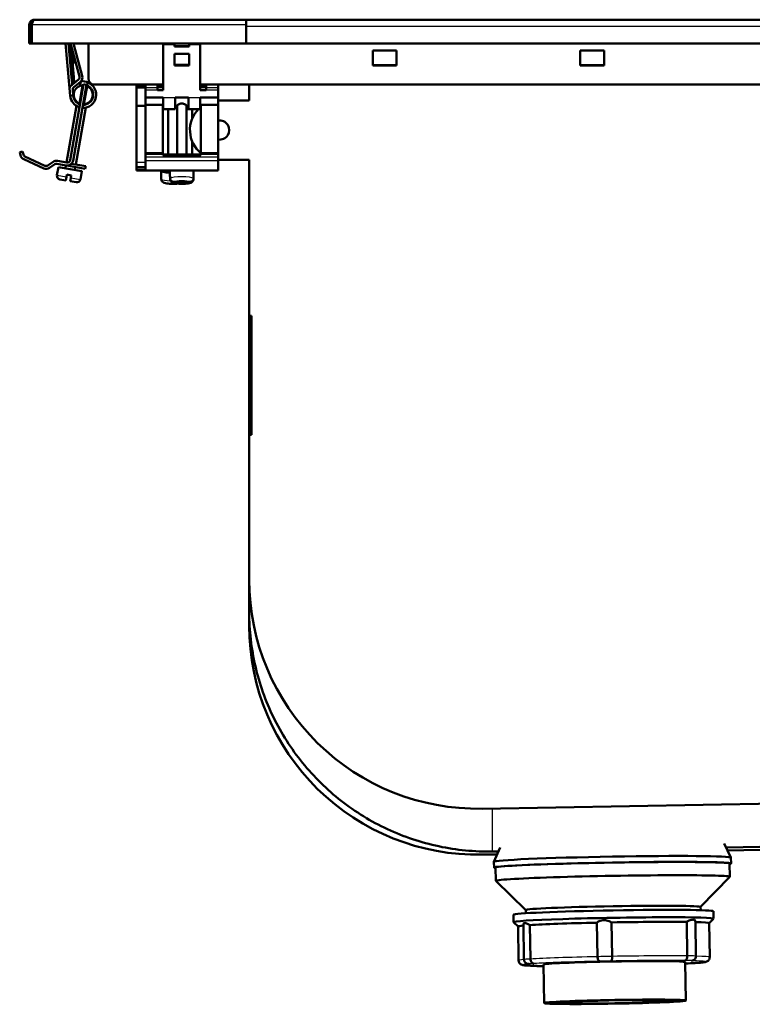
# Paper-space layout 'planning_drawing_5' of a CAD drawing. Units: millimetres. Extents: x 50 to 2050, y 50 to 2920.
# Drawn here: x 1212 to 1459, y 1793 to 2126 of the extents above; entities that cross this region are included whole.
import ezdxf

# ---------------------------------------------------------------- set-up
doc = ezdxf.new("R2010")
doc.units = ezdxf.units.MM
doc.header["$LTSCALE"] = 10
doc.layers.add('MaVisibleEdge', color=7, linetype='Continuous', lineweight=50)
doc.layers.add('MaVisibleEdge thinFlag', color=7, linetype='Continuous', lineweight=30)

psp = doc.layouts.new('planning_drawing_5')

# ---------------------------------------------------------------- linework, layer by layer
at = {"layer": 'MaVisibleEdge'}
for p, q in [((1215.8, 2123.87), (1215.05, 2123.87)), ((1215.05, 2123.87), (1215.05, 2117.62)), ((1215.8, 2123.87), (1215.8, 2117.62)), ((1215.97, 2124.12), (1215.84, 2124.12)), ((1215.88, 2117.62), (1215.88, 2123.87)), ((1216.8, 2125.62), (1288.3, 2125.62)), ((1288.3, 2125.62), (1288.3, 2123.87)), ((1288.3, 2125.62), (1733.5, 2125.62)), ((1288.3, 2117.62), (1288.3, 2123.87)), ((1288.3, 2123.37), (1288.3, 2117.62)), ((1215.8, 2117.62), (1215.05, 2117.62)), ((1288.3, 2117.62), (1215.88, 2117.62)), ((1228.67, 2102.5), (1227.34, 2117.62)), ((1229.35, 2106.22), (1228.35, 2117.62)), ((1230.09, 2106.28), (1229.1, 2117.62)), ((1230.16, 2117.62), (1230.15, 2117.56)), ((1230.16, 2117.1), (1232.95, 2106.71)), ((1235.05, 2117.62), (1235.05, 2105.72)), ((1264.05, 2117.42), (1260.3, 2117.42)), ((1260.3, 2117.33), (1260.3, 2117.42)), ((1264.05, 2117.33), (1260.3, 2117.33)), ((1260.3, 2117.33), (1260.3, 2101.89)), ((1264.05, 2117.33), (1264.05, 2117.42)), ((1264.05, 2116.59), (1264.05, 2117.33)), ((1272.8, 2117.42), (1269.05, 2117.42)), ((1269.05, 2117.42), (1269.05, 2117.33)), ((1269.05, 2117.33), (1269.05, 2116.59)), ((1272.8, 2117.33), (1269.05, 2117.33)), ((1272.8, 2117.42), (1272.8, 2117.33)), ((1272.8, 2101.89), (1272.8, 2117.33)), ((1288.3, 2117.62), (1735.05, 2117.62)), ((1231.98, 2106.46), (1229.2, 2116.84)), ((1264.05, 2116.67), (1269.05, 2116.67)), ((1269.05, 2116.59), (1264.05, 2116.59)), ((1264.05, 2114.1), (1269.05, 2114.1)), ((1264.05, 2110.11), (1264.05, 2114.1)), ((1269.05, 2114.1), (1269.05, 2110.11)), ((1331.05, 2110.2), (1331.05, 2115.18)), ((1331.05, 2115.18), (1339.05, 2115.18)), ((1339.05, 2115.18), (1339.05, 2110.2)), ((1401.05, 2110.2), (1401.05, 2115.18)), ((1401.05, 2115.18), (1409.05, 2115.18)), ((1409.05, 2115.18), (1409.05, 2110.2)), ((1229.49, 2113.15), (1230.51, 2111.39)), ((1229.72, 2110.94), (1229.68, 2111.01)), ((1230.51, 2111.39), (1229.72, 2110.94)), ((1269.05, 2110.44), (1264.05, 2110.44)), ((1266.05, 2110.44), (1266.05, 2110.26)), ((1264.05, 2110.26), (1269.05, 2110.26)), ((1269.05, 2110.2), (1264.05, 2110.2)), ((1264.05, 2110.2), (1269.05, 2110.2)), ((1269.05, 2110.11), (1264.05, 2110.11)), ((1331.05, 2110.26), (1339.05, 2110.26)), ((1339.05, 2110.2), (1331.05, 2110.2)), ((1401.05, 2110.26), (1409.05, 2110.26)), ((1409.05, 2110.2), (1401.05, 2110.2)), ((1228.85, 2078.22), (1233.37, 2103.82)), ((1228.93, 2103.14), (1231.66, 2105.43)), ((1229.52, 2104.22), (1229.35, 2106.22)), ((1229.52, 2104.22), (1230.27, 2104.29)), ((1229.52, 2104.22), (1229.57, 2103.68)), ((1234.35, 2103.65), (1229.84, 2078.04)), ((1232.3, 2104.66), (1230.07, 2102.8)), ((1230.09, 2106.28), (1230.27, 2104.29)), ((1232.18, 2103.29), (1232.44, 2104.79)), ((1235.5, 2104.46), (1232.6, 2104.97)), ((1233.37, 2103.82), (1234.35, 2103.65)), ((1234.83, 2104.39), (1234.47, 2103.46)), ((1235.56, 2104.04), (1235.61, 2104.34)), ((1237.05, 2103.72), (1260.3, 2103.72)), ((1251.3, 2103.72), (1251.3, 2103.32)), ((1254.3, 2102.64), (1254.3, 2103.72)), ((1258.3, 2103.72), (1258.3, 2102.64)), ((1272.8, 2103.72), (1470.3, 2103.72)), ((1274.8, 2102.64), (1274.8, 2103.72)), ((1278.8, 2102.64), (1278.8, 2103.72)), ((1289.3, 2103.72), (1289.3, 2098.37)), ((1228.67, 2102.5), (1228.89, 2099.9)), ((1229.89, 2099.99), (1229.72, 2101.94)), ((1231.99, 2097.35), (1233.07, 2103.48)), ((1234.55, 2103.22), (1233.47, 2097.09)), ((1235.33, 2102.74), (1235.37, 2102.95)), ((1251.3, 2103.32), (1254.3, 2103.32)), ((1251.3, 2103.32), (1251.3, 2103.15)), ((1251.3, 2103.15), (1251.3, 2102.72)), ((1251.3, 2103.15), (1254.3, 2103.15)), ((1254.3, 2102.72), (1251.3, 2102.72)), ((1251.3, 2102.72), (1251.3, 2096.59)), ((1254.3, 2102), (1254.3, 2102.64)), ((1254.3, 2099.4), (1254.3, 2102)), ((1258.3, 2103.32), (1260.1, 2103.32)), ((1260.3, 2102.98), (1258.3, 2102.98)), ((1258.3, 2102.64), (1258.3, 2102)), ((1258.3, 2101.89), (1258.3, 2102)), ((1258.3, 2101.98), (1260.3, 2101.98)), ((1260.3, 2101.89), (1258.3, 2101.89)), ((1260.1, 2103.32), (1260.1, 2102.98)), ((1273, 2103.32), (1272.8, 2103.32)), ((1273, 2103.15), (1272.8, 2103.15)), ((1274.8, 2102.98), (1272.8, 2102.98)), ((1272.8, 2101.98), (1274.8, 2101.98)), ((1274.8, 2101.89), (1272.8, 2101.89)), ((1273, 2102.98), (1273, 2103.32)), ((1274.8, 2103.32), (1273, 2103.32)), ((1274.8, 2102), (1274.8, 2102.64)), ((1274.8, 2102), (1274.8, 2101.89)), ((1278.8, 2102.64), (1278.8, 2102)), ((1278.8, 2102), (1278.8, 2099.4)), ((1228.89, 2099.9), (1229.89, 2099.99)), ((1231.18, 2097.62), (1231.21, 2097.83)), ((1234.33, 2097.06), (1234.37, 2097.28)), ((1254.3, 2099.4), (1260.3, 2099.4)), ((1254.3, 2099.4), (1254.3, 2096.85)), ((1260.3, 2099.4), (1260.3, 2095.39)), ((1264.3, 2095.39), (1264.3, 2099.4)), ((1264.3, 2099.4), (1268.8, 2099.4)), ((1268.8, 2099.4), (1268.8, 2095.39)), ((1272.8, 2095.39), (1272.8, 2099.4)), ((1272.8, 2099.4), (1278.8, 2099.4)), ((1278.8, 2096.85), (1278.8, 2099.4)), ((1279.3, 2098.37), (1289.3, 2098.37)), ((1227.61, 2077.42), (1230.98, 2096.54)), ((1230.75, 2076.77), (1234.14, 2095.98)), ((1251.3, 2096.59), (1251.3, 2077.54)), ((1251.3, 2096.59), (1254.3, 2096.59)), ((1254.3, 2096.85), (1254.3, 2080.63)), ((1254.3, 2096.85), (1260.3, 2096.85)), ((1260.1, 2096.85), (1260.1, 2080.63)), ((1260.3, 2096.59), (1260.1, 2096.59)), ((1260.1, 2095.39), (1260.3, 2095.39)), ((1260.3, 2095.39), (1264.3, 2095.39)), ((1261.95, 2080.14), (1261.95, 2095.39)), ((1264.95, 2096.59), (1264.3, 2096.59)), ((1264.95, 2080.14), (1264.95, 2096.63)), ((1268.15, 2080.14), (1268.15, 2096.63)), ((1268.8, 2096.59), (1268.15, 2096.59)), ((1268.8, 2095.39), (1268.15, 2095.39)), ((1272.8, 2095.39), (1268.8, 2095.39)), ((1270, 2092.05), (1270, 2095.39)), ((1272.8, 2096.85), (1278.8, 2096.85)), ((1273, 2096.59), (1272.8, 2096.59)), ((1273, 2080.63), (1273, 2096.85)), ((1278.8, 2080.63), (1278.8, 2096.85)), ((1270, 2080.14), (1270, 2084.7)), ((1211.83, 2080.88), (1212.8, 2081.13)), ((1211.83, 2080.88), (1212.1, 2079.88)), ((1212.8, 2081.13), (1213.07, 2080.14)), ((1254.3, 2080.63), (1260.1, 2080.63)), ((1254.3, 2080.63), (1254.3, 2080.38)), ((1254.3, 2080.38), (1260.1, 2080.38)), ((1254.3, 2080.38), (1254.3, 2079.38)), ((1260.1, 2080.63), (1260.1, 2080.38)), ((1260.1, 2080.38), (1260.1, 2079.88)), ((1273, 2080.38), (1273, 2080.63)), ((1278.8, 2080.63), (1273, 2080.63)), ((1273, 2079.88), (1273, 2080.38)), ((1278.8, 2080.38), (1273, 2080.38)), ((1278.8, 2080.38), (1278.8, 2080.63)), ((1278.8, 2080.38), (1278.8, 2079.38)), ((1213.19, 2078.58), (1219.94, 2075.43)), ((1220.37, 2076.34), (1213.61, 2079.49)), ((1223.08, 2077.63), (1221.36, 2076.42)), ((1227.7, 2077.41), (1224.57, 2077.96)), ((1251.3, 2075.89), (1251.3, 2077.54)), ((1254.3, 2078.08), (1254.3, 2079.38)), ((1254.3, 2078.08), (1254.3, 2074.93)), ((1260.1, 2080.14), (1273, 2080.14)), ((1260.1, 2079.88), (1273, 2079.88)), ((1278.8, 2078.08), (1278.8, 2079.38)), ((1278.8, 2078.08), (1278.8, 2074.93)), ((1289.3, 2078.37), (1279.3, 2078.37)), ((1289.3, 2078.37), (1289.3, 2025.72)), ((1221.94, 2075.61), (1223.65, 2076.81)), ((1224.4, 2076.97), (1227.52, 2076.42)), ((1224.9, 2075.87), (1224.42, 2073.11)), ((1232.78, 2074.48), (1224.9, 2075.87)), ((1227.27, 2075.45), (1227.44, 2076.44)), ((1229.02, 2076.16), (1227.52, 2076.42)), ((1229.02, 2076.16), (1233.94, 2075.29)), ((1234.1, 2076.18), (1229.32, 2077.02)), ((1230.42, 2074.9), (1230.59, 2075.88)), ((1232.78, 2074.48), (1232.3, 2071.72)), ((1233.94, 2075.29), (1234.1, 2076.18)), ((1251.3, 2075.11), (1251.3, 2075.89)), ((1251.3, 2075.89), (1254.3, 2075.89)), ((1251.3, 2075.11), (1251.3, 2074.74)), ((1254.3, 2074.74), (1251.3, 2074.74)), ((1254.3, 2074.74), (1254.3, 2074.93)), ((1254.3, 2074.74), (1278.8, 2074.74)), ((1259.55, 2074.67), (1259.55, 2072.7)), ((1261.95, 2074.67), (1261.95, 2074.74)), ((1262.55, 2074.67), (1262.55, 2072.7)), ((1270.55, 2074.67), (1270.55, 2072.7)), ((1278.8, 2074.74), (1278.8, 2074.93)), ((1227.41, 2071.36), (1225.39, 2071.72)), ((1227.62, 2072.55), (1227.76, 2073.33)), ((1229.23, 2073.07), (1227.76, 2073.33)), ((1230.91, 2070.75), (1228.89, 2071.1)), ((1229.23, 2073.07), (1229.1, 2072.29)), ((1259.62, 2072.57), (1259.62, 2071.79)), ((1262.62, 2072.83), (1262.62, 2072.05)), ((1262.62, 2071.79), (1262.62, 2072.05)), ((1263.86, 2070.86), (1265.8, 2070.86)), ((1265.8, 2070.6), (1263.86, 2070.6)), ((1265.8, 2071.08), (1267.3, 2071.08)), ((1265.8, 2070.86), (1265.8, 2071.08)), ((1265.8, 2070.6), (1265.8, 2070.86)), ((1265.8, 2070.39), (1265.8, 2070.6)), ((1267.3, 2071.08), (1267.3, 2070.86)), ((1267.3, 2070.86), (1267.3, 2070.6)), ((1267.3, 2070.86), (1269.25, 2070.86)), ((1267.3, 2070.6), (1267.3, 2070.39)), ((1269.25, 2070.6), (1267.3, 2070.6)), ((1270.48, 2072.05), (1270.48, 2072.83)), ((1270.48, 2072.05), (1270.48, 2071.79)), ((1267.3, 2070.39), (1265.8, 2070.39)), ((1289.3, 2025.62), (1289.3, 2025.72)), ((1289.3, 2025.72), (1290.1, 2025.72)), ((1289.3, 2025.62), (1290.05, 2025.62)), ((1289.3, 1985.62), (1289.3, 2025.62)), ((1290.05, 2025.62), (1290.05, 2025.72)), ((1290.05, 1985.62), (1290.05, 2025.62)), ((1290.1, 2025.72), (1290.1, 1985.52)), ((1289.3, 1985.62), (1290.05, 1985.62)), ((1289.3, 1985.52), (1289.3, 1985.62)), ((1290.1, 1985.52), (1289.3, 1985.52)), ((1289.3, 1985.52), (1289.3, 1941.11)), ((1290.05, 1985.52), (1290.05, 1985.62)), ((1289.3, 1936.53), (1289.3, 1939.12)), ((1289.3, 1936.53), (1289.3, 1925.61)), ((1289.3, 1925.61), (1289.3, 1925.6)), ((1289.3, 1923.63), (1289.3, 1921.03)), ((1584.8, 1863.1), (1367.88, 1859.31)), ((1576, 1848.45), (1450.25, 1846.25)), ((1373.4, 1844.91), (1371.46, 1844.87)), ((1373.97, 1846.22), (1371.9, 1841.44)), ((1449.64, 1847.54), (1451.88, 1842.83)), ((1450.72, 1845.26), (1580.5, 1847.52)), ((1367.88, 1843.81), (1372.97, 1843.9)), ((1371.93, 1839.42), (1371.89, 1841.42)), ((1451.92, 1840.82), (1451.88, 1842.82)), ((1372.51, 1834.95), (1372.43, 1839.43)), ((1451.49, 1836.33), (1451.42, 1840.81)), ((1382.68, 1825.12), (1372.52, 1834.93)), ((1441.67, 1826.15), (1451.48, 1836.31)), ((1382.7, 1824.04), (1382.68, 1825.13)), ((1441.69, 1825.07), (1441.67, 1826.16)), ((1445.99, 1822.22), (1445.95, 1824.72)), ((1378.5, 1821.04), (1378.46, 1823.54)), ((1440.08, 1809.55), (1439.88, 1821.17)), ((1444.52, 1820.68), (1445.98, 1822.2)), ((1380.03, 1819.56), (1378.51, 1821.02)), ((1380.23, 1808.07), (1380.03, 1819.57)), ((1382.04, 1808.42), (1381.83, 1820.37)), ((1384.03, 1820.04), (1384.23, 1808.55)), ((1406.86, 1809.36), (1406.66, 1820.85)), ((1411.63, 1820.95), (1411.83, 1809.46)), ((1437.16, 1809.6), (1436.96, 1821.1)), ((1444.72, 1809.2), (1444.52, 1820.69)), ((1388.83, 1793.73), (1388.6, 1806.72)), ((1436.62, 1794.56), (1436.39, 1807.56))]:
    psp.add_line(p, q, dxfattribs=at)
for centre, radius, start, end in [((1231.13, 2117.36), 2, 172.3883, 183.0829), ((1231.13, 2117.36), 2, 186.9171, 195), ((1231.13, 2117.36), 1, 168.1696, 195), ((1231.02, 2106.2), 1, 310, 15), ((1231.02, 2106.2), 2, 310, 15), ((1233.27, 2100.29), 4.39, 266.3143, 69.2055), ((1229.41, 2102.57), 0.75, 130, 185), ((1230.72, 2102.03), 1, 130, 185), ((1233.27, 2100.29), 3.2, 93.5548, 246.4452), ((1233.27, 2100.29), 3.2, 89.2963, 93.5548), ((1233.27, 2100.29), 3.39, 268.1869, 69.2055), ((1233.27, 2100.29), 3.2, 273.5548, 66.4452), ((1233.27, 2100.29), 3.2, 66.4452, 71.3174), ((1233.27, 2100.29), 4.39, 185, 253.2412), ((1233.27, 2100.29), 3.39, 185, 251.2349), ((1233.27, 2100.29), 3.2, 246.4452, 250.7037), ((1233.27, 2100.29), 3.2, 268.6826, 273.5548), ((1279.3, 2088.37), 10, 90, 92.866), ((1279.3, 2088.37), 10, 135.4189, 230.9499), ((1279.3, 2088.37), 10, 129.0501, 130.5416), ((1279.3, 2088.37), 3.25, 261.1501, 98.8499), ((1214.03, 2080.4), 2, 195, 245), ((1214.03, 2080.4), 1, 195, 245), ((1224.23, 2075.99), 2, 80, 125), ((1227.87, 2078.39), 2, 260, 350), ((1227.87, 2078.39), 1, 260, 350), ((1279.3, 2088.37), 10, 267.134, 270), ((1220.79, 2077.24), 2, 245, 305), ((1220.79, 2077.24), 1, 245, 305), ((1224.23, 2075.99), 1, 80, 125), ((1225.6, 2072.9), 1.2, 170, 260), ((1231.11, 2071.93), 1.2, 260, 350), ((1370.05, 1940.12), 80.76, 179.2948, 180.7052), ((1366.53, 1936.53), 77.23, 180, 271), ((1370.05, 1924.62), 80.76, 179.3018, 180.6982), ((1366.53, 1921.03), 77.23, 180, 271)]:
    psp.add_arc(centre, radius, start, end, dxfattribs=at)
for centre, major_axis, ratio, start_param, end_param in [((1237.05, 2105.72), (-2, 0), 0.996195, 0, 1.570796), ((1263.55, 2074.67), (-4, 0), 0.173648, 6.181567, 7.601301), ((1263.55, 2074.67), (-1.6, 0), 0.173648, 0, 0.895665), ((1266.55, 2074.67), (-4, 0), 0.173648, 6.181567, 6.283185), ((1266.55, 2074.67), (4, 0), 0.173648, 0, 0.101619), ((1263.55, 2072.7), (-4, 0), 0.173648, 0, 0.188616), ((1266.55, 2072.7), (-4, 0), 0.173648, 6.094569, 6.471802), ((1266.55, 2072.7), (4, 0), 0.173648, 6.094569, 6.471802), ((1411.92, 1840.12), (-39.99, -0.7), 0.025794, 2.983314, 6.441464), ((1411.89, 1842.12), (-39.99, -0.7), 0.025794, 3.141593, 6.283185), ((1411.92, 1840.12), (-39.49, -0.69), 0.025794, 3.141593, 6.283185), ((1412, 1835.64), (-39.49, -0.69), 0.025794, 3.115787, 6.308991), ((1412.2, 1824.13), (-33.74, -0.59), 0.025794, 3.141593, 6.283185), ((1412.18, 1825.65), (-29.5, -0.51), 0.025794, 3.141593, 6.283185), ((1412.25, 1821.63), (-33.74, -0.59), 0.025794, 3.115787, 6.308991), ((1412.27, 1820.13), (32.25, 0.56), 0.025794, 0.698121, 1.590124), ((1412.27, 1820.13), (-32.25, -0.56), 0.025794, 5.94542, 6.283185), ((1412.27, 1820.13), (32.25, 0.56), 0.025794, 1.745318, 2.637321), ((1412.27, 1820.13), (32.25, 0.56), 0.025794, 0, 0.542568), ((1412.5, 1807.14), (-23.9, -0.42), 0.025794, 3.141593, 6.283185)]:
    psp.add_ellipse(centre, major_axis=major_axis, ratio=ratio, start_param=start_param, end_param=end_param, dxfattribs=at)
for major_axis in [(23.9, 0.42), (19.5, 0.34)]:
    psp.add_ellipse((1412.73, 1794.14), major_axis=major_axis, ratio=0.025794, dxfattribs=at)
for points, knots in [([(1216.8, 2125.62), (1216.41, 2125.62), (1215.49, 2125.3), (1215.05, 2124.4), (1215.05, 2123.87)], [0, 0, 0, 0, 0.673198, 1.570796, 1.570796, 1.570796, 1.570796]), ([(1216.14, 2124.62), (1216.13, 2124.61), (1216.11, 2124.6), (1216.05, 2124.54), (1216.01, 2124.48), (1215.92, 2124.35), (1215.87, 2124.26), (1215.82, 2124.07), (1215.8, 2123.97), (1215.8, 2123.87)], [0.08432953, 0.08432953, 0.08432953, 0.08432953, 0.09136464, 0.09136464, 0.1141339, 0.1141339, 0.14839061, 0.14839061, 0.18258636, 0.18258636, 0.18258636, 0.18258636]), ([(1215.88, 2123.87), (1216.01, 2124.27), (1216.32, 2125.18), (1216.63, 2125.62), (1216.8, 2125.62)], [0, 0, 0, 0, 0.673198, 1.570796, 1.570796, 1.570796, 1.570796]), ([(1264.95, 2096.63), (1264.95, 2096.63), (1264.95, 2096.63), (1264.95, 2096.67), (1264.99, 2096.73), (1265.16, 2096.87), (1265.28, 2096.96), (1265.56, 2097.11), (1265.74, 2097.19), (1266.13, 2097.3), (1266.35, 2097.33), (1266.76, 2097.33), (1266.97, 2097.3), (1267.37, 2097.19), (1267.54, 2097.11), (1267.82, 2096.96), (1267.95, 2096.87), (1268.11, 2096.73), (1268.15, 2096.67), (1268.15, 2096.63), (1268.15, 2096.63), (1268.15, 2096.63)], [-0.7380452, -0.7380452, -0.7380452, -0.7380452, -0.7380299, -0.7380299, -0.6766113, -0.6766113, -0.6151928, -0.6151928, -0.5536063, -0.5536063, -0.4920199, -0.4920199, -0.4304335, -0.4304335, -0.368847, -0.368847, -0.3074285, -0.3074285, -0.24601, -0.24601, -0.2459946, -0.2459946, -0.2459946, -0.2459946]), ([(1227.41, 2071.36), (1227.41, 2071.36), (1227.42, 2071.4), (1227.44, 2071.51), (1227.45, 2071.61), (1227.49, 2071.82), (1227.52, 2071.96), (1227.56, 2072.23), (1227.59, 2072.4), (1227.62, 2072.55)], [0.5469697, 0.5469697, 0.5469697, 0.5469697, 0.5933091, 0.5933091, 0.6385225, 0.6385225, 0.6830323, 0.6830323, 0.7271362, 0.7271362, 0.7271362, 0.7271362]), ([(1229.1, 2072.29), (1229.07, 2072.14), (1229.04, 2071.97), (1228.99, 2071.7), (1228.97, 2071.56), (1228.93, 2071.35), (1228.91, 2071.25), (1228.89, 2071.14), (1228.89, 2071.1), (1228.89, 2071.1)], [0, 0, 0, 0, 0.0441039, 0.0441039, 0.0886137, 0.0886137, 0.1338271, 0.1338271, 0.1801664, 0.1801664, 0.1801664, 0.1801664]), ([(1259.62, 2071.79), (1259.62, 2071.64), (1259.66, 2071.47), (1259.77, 2071.2), (1259.87, 2071.06), (1260, 2070.93), (1260.03, 2070.9), (1260.06, 2070.88)], [0, 0, 0, 0, 0.0441039, 0.0441039, 0.08861366, 0.08861366, 0.09939506, 0.09939506, 0.09939506, 0.09939506]), ([(1265.05, 2070.3), (1264.86, 2070.28), (1264.65, 2070.26), (1264.1, 2070.23), (1263.75, 2070.23), (1263.06, 2070.23), (1262.72, 2070.25), (1262.06, 2070.29), (1261.75, 2070.33), (1261.13, 2070.43), (1260.85, 2070.49), (1260.41, 2070.66), (1260.26, 2070.72), (1260.06, 2070.88)], [4.196082, 4.196082, 4.196082, 4.196082, 4.413659, 4.413659, 4.762135, 4.762135, 5.10529, 5.10529, 5.458465, 5.458465, 5.863743, 5.863743, 6.071625, 6.071625, 6.071625, 6.071625]), ([(1262.62, 2072.05), (1262.62, 2071.9), (1262.66, 2071.73), (1262.77, 2071.46), (1262.87, 2071.32), (1263.09, 2071.11), (1263.24, 2071.01), (1263.52, 2070.9), (1263.7, 2070.86), (1263.86, 2070.86)], [0, 0, 0, 0, 0.0441039, 0.0441039, 0.0886137, 0.0886137, 0.1338271, 0.1338271, 0.1801664, 0.1801664, 0.1801664, 0.1801664]), ([(1263.86, 2070.6), (1263.7, 2070.6), (1263.52, 2070.64), (1263.24, 2070.75), (1263.09, 2070.85), (1262.87, 2071.06), (1262.77, 2071.2), (1262.66, 2071.47), (1262.62, 2071.64), (1262.62, 2071.79)], [0.5469697, 0.5469697, 0.5469697, 0.5469697, 0.5933091, 0.5933091, 0.6385225, 0.6385225, 0.6830323, 0.6830323, 0.7271362, 0.7271362, 0.7271362, 0.7271362]), ([(1263.06, 2070.88), (1263.18, 2070.79), (1263.28, 2070.73), (1263.59, 2070.57), (1263.78, 2070.52), (1264.18, 2070.42), (1264.38, 2070.38), (1264.93, 2070.31), (1265.29, 2070.27), (1266, 2070.23), (1266.35, 2070.23), (1267.05, 2070.23), (1267.39, 2070.25), (1268.04, 2070.29), (1268.36, 2070.33), (1268.97, 2070.43), (1269.25, 2070.49), (1269.7, 2070.66), (1269.85, 2070.72), (1270.05, 2070.88)], [0.21156, 0.21156, 0.21156, 0.21156, 0.336979, 0.336979, 0.618117, 0.618117, 0.882066, 0.882066, 1.272066, 1.272066, 1.620542, 1.620542, 1.963697, 1.963697, 2.316872, 2.316872, 2.722151, 2.722151, 2.930032, 2.930032, 2.930032, 2.930032]), ([(1269.25, 2070.86), (1269.41, 2070.86), (1269.59, 2070.9), (1269.87, 2071.01), (1270.02, 2071.11), (1270.23, 2071.32), (1270.33, 2071.46), (1270.45, 2071.73), (1270.48, 2071.9), (1270.48, 2072.05)], [0.5469697, 0.5469697, 0.5469697, 0.5469697, 0.5933091, 0.5933091, 0.6385225, 0.6385225, 0.6830323, 0.6830323, 0.7271362, 0.7271362, 0.7271362, 0.7271362]), ([(1270.48, 2071.79), (1270.48, 2071.64), (1270.45, 2071.47), (1270.33, 2071.2), (1270.23, 2071.06), (1270.02, 2070.85), (1269.87, 2070.75), (1269.59, 2070.64), (1269.41, 2070.6), (1269.25, 2070.6)], [0, 0, 0, 0, 0.0441039, 0.0441039, 0.0886137, 0.0886137, 0.1338271, 0.1338271, 0.1801664, 0.1801664, 0.1801664, 0.1801664]), ([(1289.3, 1925.61), (1289.3, 1919.51), (1290, 1913.4), (1291.37, 1907.45), (1292.75, 1901.5), (1294.79, 1895.7), (1297.47, 1890.21), (1300.15, 1884.72), (1303.46, 1879.54), (1307.3, 1874.8), (1311.15, 1870.05), (1315.52, 1865.74), (1320.34, 1861.98), (1325.15, 1858.22), (1330.4, 1855.01), (1335.93, 1852.43), (1341.46, 1849.85), (1347.29, 1847.89), (1353.26, 1846.62), (1359.24, 1845.35), (1365.36, 1844.77), (1371.46, 1844.87)], [-1.58825, -1.58825, -1.58825, -1.58825, -1.361359, -1.361359, -1.361359, -1.134473, -1.134473, -1.134473, -0.907571, -0.907571, -0.907571, -0.680652, -0.680652, -0.680652, -0.453786, -0.453786, -0.453786, -0.226893, -0.226893, -0.226893, 0, 0, 0, 0]), ([(1406.66, 1820.85), (1406.87, 1821.03), (1407.11, 1821.18), (1407.62, 1821.43), (1407.89, 1821.53), (1408.45, 1821.66), (1408.75, 1821.7), (1409.35, 1821.71), (1409.65, 1821.69), (1410.24, 1821.58), (1410.54, 1821.49), (1411.11, 1821.26), (1411.38, 1821.12), (1411.63, 1820.95)], [0.5201971, 0.5201971, 0.5201971, 0.5201971, 0.6173281, 0.6173281, 0.7072172, 0.7072172, 0.7971064, 0.7971064, 0.8869955, 0.8869955, 0.9768846, 0.9768846, 1.0740156, 1.0740156, 1.0740156, 1.0740156]), ([(1436.96, 1821.1), (1437.24, 1821.27), (1437.53, 1821.42), (1438.05, 1821.65), (1438.29, 1821.74), (1438.74, 1821.85), (1438.94, 1821.88), (1439.29, 1821.87), (1439.44, 1821.84), (1439.67, 1821.71), (1439.76, 1821.62), (1439.85, 1821.4), (1439.87, 1821.29), (1439.88, 1821.17)], [0.5201971, 0.5201971, 0.5201971, 0.5201971, 0.6173281, 0.6173281, 0.7072172, 0.7072172, 0.7971064, 0.7971064, 0.8869955, 0.8869955, 0.9768846, 0.9768846, 1.0501935, 1.0501935, 1.0501935, 1.0501935]), ([(1381.83, 1820.37), (1381.83, 1820.48), (1381.86, 1820.56), (1381.97, 1820.69), (1382.06, 1820.73), (1382.31, 1820.75), (1382.47, 1820.73), (1382.83, 1820.63), (1383.04, 1820.55), (1383.51, 1820.34), (1383.77, 1820.2), (1384.03, 1820.04)], [0.6255718, 0.6255718, 0.6255718, 0.6255718, 0.7072172, 0.7072172, 0.7971064, 0.7971064, 0.8869955, 0.8869955, 0.9768846, 0.9768846, 1.0740156, 1.0740156, 1.0740156, 1.0740156]), ([(1386.38, 1806.26), (1385.76, 1806.28), (1385.2, 1806.29), (1384.2, 1806.33), (1383.75, 1806.35), (1382.97, 1806.39), (1382.63, 1806.42), (1382.07, 1806.47), (1381.85, 1806.5), (1381.49, 1806.57), (1381.38, 1806.59), (1381.1, 1806.72), (1381.01, 1806.76), (1380.79, 1806.91), (1380.65, 1807.02), (1380.41, 1807.36), (1380.32, 1807.54), (1380.24, 1807.86), (1380.23, 1807.97), (1380.23, 1808.07)], [5.7239267, 5.7239267, 5.7239267, 5.7239267, 5.8356884, 5.8356884, 5.94745, 5.94745, 6.0592117, 6.0592117, 6.1709734, 6.1709734, 6.2268542, 6.2268542, 6.2466368, 6.2466368, 6.2653564, 6.2653564, 6.2771876, 6.2771876, 6.2827351, 6.2827351, 6.2827351, 6.2827351]), ([(1382.04, 1808.42), (1382.05, 1808.26), (1382.08, 1808.1), (1382.17, 1807.81), (1382.24, 1807.68), (1382.41, 1807.45), (1382.5, 1807.36), (1382.69, 1807.19), (1382.79, 1807.14), (1382.98, 1807.04), (1383.05, 1807.02), (1383.18, 1806.98), (1383.23, 1806.97), (1383.31, 1806.96), (1383.34, 1806.95), (1383.42, 1806.94), (1383.45, 1806.94), (1383.52, 1806.93), (1383.55, 1806.93), (1383.61, 1806.93), (1383.64, 1806.92), (1383.68, 1806.92)], [0.0004502, 0.0004502, 0.0004502, 0.0004502, 0.0087119, 0.0087119, 0.0178182, 0.0178182, 0.0297933, 0.0297933, 0.0483639, 0.0483639, 0.0792964, 0.0792964, 0.1168827, 0.1168827, 0.1632554, 0.1632554, 0.2433808, 0.2433808, 0.3235063, 0.3235063, 0.4010776, 0.4010776, 0.4010776, 0.4010776]), ([(1384.23, 1808.55), (1384.24, 1808.36), (1384.27, 1808.17), (1384.37, 1807.82), (1384.45, 1807.66), (1384.64, 1807.38), (1384.75, 1807.26), (1384.95, 1807.14), (1385.02, 1807.1), (1385.17, 1807.05), (1385.25, 1807.04), (1385.32, 1807.04), (1385.33, 1807.04), (1385.33, 1807.04)], [-0.243527, -0.243527, -0.243527, -0.243527, -0.1872392, -0.1872392, -0.1297782, -0.1297782, -0.0696058, -0.0696058, -0.0350466, -0.0350466, 0, 0, 0.000593, 0.000593, 0.000593, 0.000593]), ([(1407.66, 1807.84), (1407.66, 1807.84), (1407.65, 1807.84), (1407.59, 1807.84), (1407.53, 1807.85), (1407.42, 1807.9), (1407.36, 1807.94), (1407.22, 1808.07), (1407.14, 1808.19), (1407.01, 1808.47), (1406.95, 1808.63), (1406.88, 1808.99), (1406.86, 1809.17), (1406.86, 1809.36)], [-0.4876469, -0.4876469, -0.4876469, -0.4876469, -0.4870539, -0.4870539, -0.4520073, -0.4520073, -0.4174481, -0.4174481, -0.3572757, -0.3572757, -0.2998147, -0.2998147, -0.2435269, -0.2435269, -0.2435269, -0.2435269]), ([(1411.83, 1809.46), (1411.84, 1809.27), (1411.83, 1809.09), (1411.8, 1808.73), (1411.77, 1808.57), (1411.7, 1808.28), (1411.65, 1808.16), (1411.56, 1808.02), (1411.53, 1807.99), (1411.45, 1807.93), (1411.41, 1807.92), (1411.37, 1807.91), (1411.37, 1807.91), (1411.37, 1807.91)], [-0.243527, -0.243527, -0.243527, -0.243527, -0.1872392, -0.1872392, -0.1297782, -0.1297782, -0.0696058, -0.0696058, -0.0350466, -0.0350466, 0, 0, 0.000593, 0.000593, 0.000593, 0.000593]), ([(1436.37, 1808.05), (1436.37, 1808.05), (1436.37, 1808.05), (1436.43, 1808.06), (1436.49, 1808.07), (1436.6, 1808.13), (1436.65, 1808.17), (1436.8, 1808.3), (1436.89, 1808.42), (1437.03, 1808.71), (1437.08, 1808.88), (1437.15, 1809.23), (1437.17, 1809.42), (1437.16, 1809.6)], [-0.4876469, -0.4876469, -0.4876469, -0.4876469, -0.4870539, -0.4870539, -0.4520073, -0.4520073, -0.4174481, -0.4174481, -0.3572757, -0.3572757, -0.2998147, -0.2998147, -0.243527, -0.243527, -0.243527, -0.243527]), ([(1438.76, 1808.03), (1438.69, 1808.02), (1438.62, 1808.02), (1438.55, 1808.01), (1438.55, 1808.01), (1438.54, 1808.01)], [-0.02121623, -0.02121623, -0.02121623, -0.02121623, 0, 0, 0.00059301, 0.00059301, 0.00059301, 0.00059301]), ([(1438.76, 1808.03), (1438.78, 1808.04), (1438.8, 1808.04), (1438.85, 1808.05), (1438.88, 1808.05), (1438.95, 1808.07), (1439, 1808.08), (1439.15, 1808.14), (1439.24, 1808.16), (1439.49, 1808.33), (1439.56, 1808.39), (1439.7, 1808.53), (1439.76, 1808.6), (1439.91, 1808.82), (1440, 1809), (1440.07, 1809.33), (1440.08, 1809.44), (1440.08, 1809.55)], [2.9506581, 2.9506581, 2.9506581, 2.9506581, 2.9889351, 2.9889351, 3.027212, 3.027212, 3.065489, 3.065489, 3.1029042, 3.1029042, 3.1155941, 3.1155941, 3.1239573, 3.1239573, 3.1362426, 3.1362426, 3.1420429, 3.1420429, 3.1420429, 3.1420429]), ([(1444.72, 1809.2), (1444.72, 1809.02), (1444.69, 1808.84), (1444.58, 1808.51), (1444.5, 1808.38), (1444.33, 1808.15), (1444.24, 1808.06), (1444.06, 1807.91), (1443.98, 1807.86), (1443.79, 1807.76), (1443.7, 1807.72), (1443.43, 1807.63), (1443.3, 1807.6), (1443, 1807.55), (1442.84, 1807.52), (1442.47, 1807.47), (1442.26, 1807.45), (1441.82, 1807.41), (1441.59, 1807.38), (1441.33, 1807.36)], [3.1411424, 3.1411424, 3.1411424, 3.1411424, 3.1504514, 3.1504514, 3.1606434, 3.1606434, 3.1729652, 3.1729652, 3.189378, 3.189378, 3.2185288, 3.2185288, 3.2914282, 3.2914282, 3.3643275, 3.3643275, 3.4372269, 3.4372269, 3.5056392, 3.5056392, 3.5056392, 3.5056392]), ([(1383.78, 1806.92), (1383.78, 1806.92), (1383.78, 1806.92), (1383.74, 1806.92), (1383.71, 1806.92), (1383.68, 1806.92)], [-0.48764689, -0.48764689, -0.48764689, -0.48764689, -0.48705388, -0.48705388, -0.47694196, -0.47694196, -0.47694196, -0.47694196]), ([(1386.08, 1806.27), (1386.08, 1806.27), (1386.08, 1806.27), (1386.13, 1806.26), (1386.16, 1806.25), (1386.24, 1806.24), (1386.28, 1806.24), (1386.44, 1806.23), (1386.54, 1806.22), (1386.82, 1806.22), (1386.98, 1806.21), (1387.36, 1806.21), (1387.57, 1806.21), (1388.01, 1806.21), (1388.25, 1806.22), (1388.53, 1806.22), (1388.57, 1806.22), (1388.6, 1806.22)], [0.115632, 0.115632, 0.115632, 0.115632, 0.116883, 0.116883, 0.163255, 0.163255, 0.248234, 0.248234, 0.539695, 0.539695, 0.831157, 0.831157, 1.122618, 1.122618, 1.41408, 1.41408, 1.457758, 1.457758, 1.457758, 1.457758]), ([(1386.38, 1806.26), (1386.4, 1806.26), (1386.42, 1806.26), (1386.45, 1806.26), (1386.45, 1806.26), (1386.45, 1806.26)], [-0.007289706, -0.007289706, -0.007289706, -0.007289706, 0, 0, 0.000593011, 0.000593011, 0.000593011, 0.000593011]), ([(1439.71, 1807.24), (1438.82, 1807.18), (1437.77, 1807.12), (1436.53, 1807.06), (1436.47, 1807.06), (1436.4, 1807.06)], [3.6306442, 3.6306442, 3.6306442, 3.6306442, 3.8144732, 3.8144732, 3.824131, 3.824131, 3.824131, 3.824131]), ([(1439.7, 1807.24), (1439.69, 1807.24), (1439.68, 1807.24), (1439.67, 1807.24), (1439.67, 1807.24), (1439.67, 1807.24)], [-0.003796318, -0.003796318, -0.003796318, -0.003796318, 0, 0, 0.000593011, 0.000593011, 0.000593011, 0.000593011]), ([(1439.7, 1807.24), (1439.9, 1807.25), (1440.1, 1807.25), (1440.46, 1807.26), (1440.63, 1807.27), (1440.94, 1807.28), (1441.07, 1807.29), (1441.3, 1807.31), (1441.39, 1807.31), (1441.55, 1807.33), (1441.6, 1807.34), (1441.75, 1807.37), (1441.8, 1807.38), (1441.89, 1807.41)], [1.87885, 1.87885, 1.87885, 1.87885, 2.131489, 2.131489, 2.384127, 2.384127, 2.636766, 2.636766, 2.889404, 2.889404, 3.015724, 3.015724, 3.064793, 3.064793, 3.064793, 3.064793]), ([(1441.21, 1807.36), (1441.21, 1807.36), (1441.22, 1807.36), (1441.26, 1807.36), (1441.29, 1807.36), (1441.33, 1807.36)], [-0.48764693, -0.48764693, -0.48764693, -0.48764693, -0.48705392, -0.48705392, -0.47594046, -0.47594046, -0.47594046, -0.47594046])]:
    psp.add_open_spline(points, degree=3, knots=knots, dxfattribs=at)
for points in [[(1264.95, 2096.63), (1264.95, 2096.63), (1264.95, 2096.63), (1264.95, 2096.63)], [(1268.15, 2096.63), (1268.15, 2096.63), (1268.15, 2096.63), (1268.15, 2096.63)], [(1388.61, 1806.22), (1388.61, 1806.22), (1388.61, 1806.22), (1388.6, 1806.22)], [(1388.61, 1806.22), (1388.61, 1806.22), (1388.6, 1806.22), (1388.6, 1806.22)]]:
    psp.add_open_spline(points, degree=3, dxfattribs=at)
at = {"layer": 'MaVisibleEdge thinFlag'}
for p, q in [((1288.3, 2123.87), (1215.88, 2123.87)), ((1735.05, 2123.37), (1288.3, 2123.37)), ((1230.09, 2106.28), (1229.35, 2106.22)), ((1258.3, 2102.64), (1254.3, 2102.64)), ((1254.3, 2102), (1258.3, 2102)), ((1278.8, 2102.64), (1274.8, 2102.64)), ((1274.8, 2102), (1278.8, 2102)), ((1260.3, 2099.4), (1264.3, 2099.4)), ((1268.8, 2099.4), (1272.8, 2099.4)), ((1251.3, 2077.54), (1254.3, 2077.54)), ((1254.3, 2079.38), (1278.8, 2079.38)), ((1254.3, 2078.08), (1278.8, 2078.08)), ((1229.02, 2076.16), (1229.14, 2076.84)), ((1254.3, 2075.11), (1251.3, 2075.11)), ((1254.3, 2074.93), (1278.8, 2074.93)), ((1224.42, 2073.11), (1227.62, 2072.55)), ((1229.1, 2072.29), (1232.3, 2071.72)), ((1371.46, 1844.87), (1371.46, 1859.37))]:
    psp.add_line(p, q, dxfattribs=at)
for centre, major_axis, ratio, start_param, end_param in [((1263.55, 2071.92), (-4, 0), 0.173648, 0.188616, 1.37245), ((1266.55, 2071.92), (4, 0), 0.173648, 0.188616, 2.952976), ((1266.55, 2070.73), (-2.8, 0), 0.173648, 3.412761, 6.012017), ((1266.55, 2070.73), (2.8, 0), 0.173648, 3.412761, 6.012017), ((1412.47, 1808.64), (-32.25, -0.56), 0.025794, 5.945383, 6.283185), ((1386.04, 1808.49), (-4, -0.07), 0.025794, 5.18138, 6.283185), ((1412.47, 1808.64), (-32.25, -0.56), 0.025794, 4.886911, 5.778914), ((1409.65, 1809.33), (-4, -0.07), 0.025794, 4.134182, 5.484445), ((1409.68, 1807.83), (2.5, 0.04), 0.025794, 0.824592, 2.510849), ((1412.5, 1807.14), (30.75, 0.54), 0.025794, 0.68127, 1.606974), ((1412.47, 1808.64), (-32.25, -0.56), 0.025794, 3.839713, 4.731716), ((1436.11, 1807.99), (2.5, 0.04), 0.025794, 6.06058, 7.746837), ((1436.08, 1809.49), (4, 0.07), 0.025794, 0, 1.295655), ((1412.5, 1807.14), (30.75, 0.54), 0.025794, 5.917258, 6.842962), ((1412.47, 1808.64), (32.25, 0.56), 0.025794, 0, 0.542569), ((1412.5, 1807.14), (-30.75, -0.54), 0.025794, 5.917258, 6.842962), ((1386.07, 1806.99), (-2.5, -0.04), 0.025794, 5.013383, 6.699639), ((1412.5, 1807.14), (30.75, 0.54), 0.025794, 1.728468, 2.654171), ((1388.89, 1806.29), (-2.5, -0.04), 0.025794, 6.06058, 7.741115), ((1412.5, 1807.14), (-30.75, -0.54), 0.025794, 2.461057, 2.654171), ((1438.93, 1807.29), (2.5, 0.04), 0.025794, 5.013383, 6.699639)]:
    psp.add_ellipse(centre, major_axis=major_axis, ratio=ratio, start_param=start_param, end_param=end_param, dxfattribs=at)

doc.saveas('drawing.dxf')
